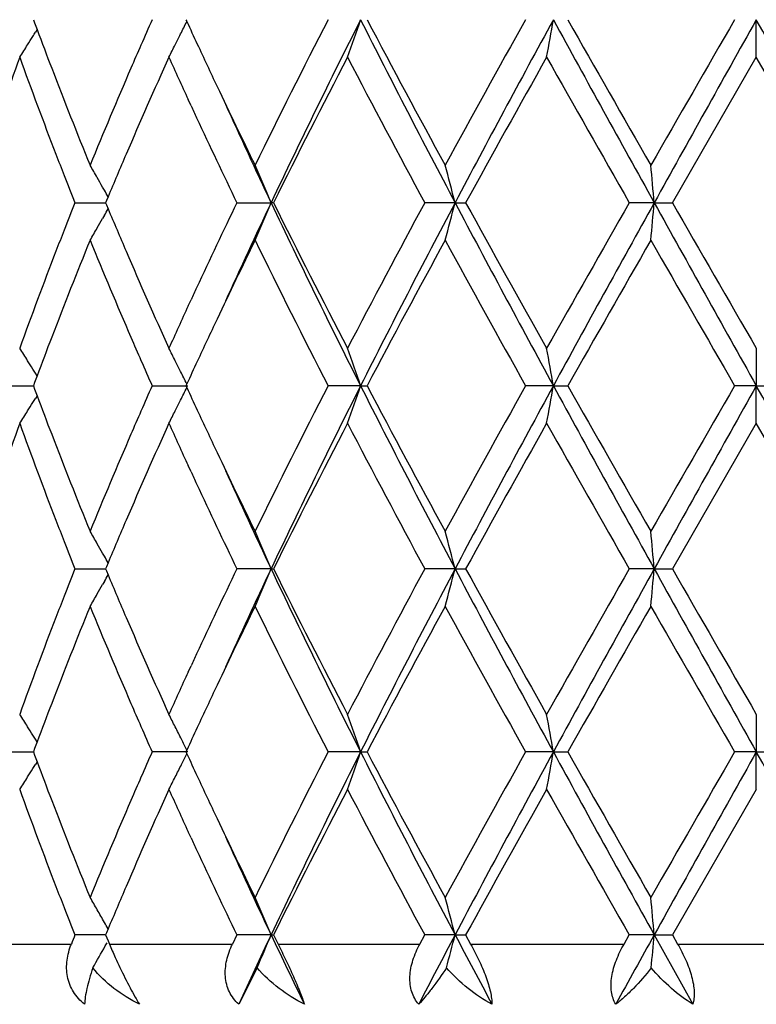
# Model space of a CAD drawing. Units: inches. Extents: x 5.6 to 16.3, y 6.8 to 11.7.
# Drawn here: x 6.8 to 7, y 10.8 to 11 of the extents above; entities that cross this region are included whole.
import ezdxf

# ---------------------------------------------------------------- set-up
doc = ezdxf.new("R2010")
doc.units = ezdxf.units.IN
doc.header["$LTSCALE"] = 1.21
doc.header["$MEASUREMENT"] = 0
doc.layers.get('0').update_dxf_attribs({"linetype": 'CONTINUOUS'})

msp = doc.modelspace()

# ---------------------------------------------------------------- linework, layer by layer
at = {"color": 7, "linetype": 'Continuous'}
for p, q in [((6.8088589499, 11.0405016194), (6.8091794498, 11.0396370456)), ((6.8091794498, 11.0396370456), (6.809839426, 11.0378631577)), ((6.849343809800001, 11.0405016194), (6.8495621291, 11.0400267513)), ((7.0006823427, 11.030547269), (7.0006823427, 11.0405015576)), ((6.8098551691, 11.0378610468), (6.8094209569, 11.037161869)), ((6.9784093426, 10.9919177116), (7.0006823427, 11.030547269)), ((7.022955343, 10.9919177119), (7.0006823427, 11.030547269)), ((6.850690290299999, 11.0176702753), (6.849931694099999, 11.0193150288)), ((6.827701369600001, 10.9952575912), (6.8272309087, 10.9960914503)), ((6.8198887179, 10.9919177119), (6.8280162435, 10.9919177732)), ((6.8282480664, 10.9924731645), (6.8280160017, 10.9919177119)), ((6.8280160017, 10.9919177119), (6.8282479926, 10.991362403)), ((6.828675704, 10.9934949538), (6.8282480664, 10.9924731645)), ((6.8628434671, 10.9919177119), (6.8719309162, 10.9919177851)), ((6.8725754736, 10.9919177119), (6.8719309162, 10.9919177851)), ((6.9207550183, 10.9919177851), (6.912710033200001, 10.9919177119)), ((6.9207550183, 10.9919177851), (6.9235587589, 10.9919177119)), ((6.9735870102, 10.9919177851), (6.966987897999999, 10.9919177119)), ((6.9735870102, 10.9919177851), (6.9784093428, 10.9919177119)), ((6.8282479926, 10.991362403), (6.8286756299, 10.9903405537)), ((6.8277013551, 10.988578098), (6.8272306977, 10.987743926)), ((6.849933222000001, 10.964522918), (6.8506902111, 10.9661641328)), ((7.0006823427, 10.953288091), (7.0006823427, 10.9433337768)), ((6.8098396191, 10.9459723875), (6.809179626000001, 10.944198317)), ((6.80985536, 10.945974499), (6.8094212972, 10.9466733896)), ((6.801693032, 10.9433339042), (6.8088592555, 10.9433338113)), ((6.809179626000001, 10.944198317), (6.8088592092, 10.9433339042)), ((6.8088592092, 10.9433339042), (6.8091797625, 10.9424692126)), ((6.8091797625, 10.9424692126), (6.8098397892, 10.9406952359)), ((6.8403580296, 10.9433339042), (6.8497981851, 10.9433337768)), ((6.8495624002, 10.9438086967), (6.8493441316, 10.9433339042)), ((6.8493441316, 10.9433339042), (6.8495624812, 10.9428589843)), ((6.895682738400001, 10.9433337768), (6.8870623575, 10.9433339042)), ((6.895682738400001, 10.9433337768), (6.8974177837, 10.9433339042)), ((6.9468324103, 10.9433337768), (6.9394640661, 10.9433339042)), ((6.9468324103, 10.9433337768), (6.950669552000001, 10.9433339042)), ((7.0006823427, 10.9433337768), (6.9949355147, 10.9433339042)), ((7.0006823427, 10.9433337768), (7.0064291705, 10.9433339042)), ((7.0006823427, 10.9333787644), (7.0006823427, 10.9433337768)), ((6.8098555232, 10.9406931151), (6.8094213238, 10.9399939519)), ((7.0006823427, 10.9333787644), (6.9784092966, 10.8947499602)), ((7.0229553891, 10.8947499604), (7.0006823427, 10.9333787644)), ((6.8506903014, 10.9205019401), (6.849931680399999, 10.92214671)), ((6.8277013659, 10.8980899183), (6.8272310018, 10.8989236272)), ((6.8282480598, 10.8953054681), (6.828015968200001, 10.8947499604)), ((6.8286756977, 10.8963272397), (6.8282480598, 10.8953054681)), ((6.81988875, 10.8947499604), (6.82801621, 10.8947500672)), ((6.828015968200001, 10.8947499604), (6.8282479315, 10.8941947024)), ((6.8282479315, 10.8941947024), (6.8286755679, 10.8931728276)), ((6.871930889700001, 10.8947500878), (6.8628435059, 10.8947499604)), ((6.871930889700001, 10.8947500878), (6.8725754339, 10.8947499604)), ((6.9207550018, 10.8947500878), (6.9127100765, 10.8947499604)), ((6.9207550018, 10.8947500878), (6.9235587149, 10.8947499604)), ((6.973587004600001, 10.8947500878), (6.9669879439, 10.8947499604)), ((6.973587004600001, 10.8947500878), (6.9784092967, 10.8947499604)), ((6.8277013454, 10.8914104758), (6.827230631900001, 10.8905762097)), ((6.8499338374, 10.8673565223), (6.850690226799999, 10.8689963979)), ((7.0006823427, 10.8561204875), (7.0006823427, 10.8461659259)), ((6.809839740599999, 10.8488045723), (6.8091797282, 10.8470304776)), ((6.8098554739, 10.8488066918), (6.8094213916, 10.8495056187)), ((6.8016929586, 10.8461660132), (6.808859333099999, 10.8461659495)), ((6.8091797282, 10.8470304776), (6.8088592868, 10.8461660132)), ((6.8088592868, 10.8461660132), (6.809179822999999, 10.8453013546)), ((6.809179822999999, 10.8453013546), (6.809839857, 10.8435273295)), ((6.8497982864, 10.8461659259), (6.840357936599999, 10.8461660132)), ((6.849562511699999, 10.8466408312), (6.8493442277, 10.8461660133)), ((6.8493442277, 10.8461660133), (6.8495625672, 10.8456911086)), ((6.8956828089, 10.8461659259), (6.8870622497, 10.8461660132)), ((6.8956828089, 10.8461659259), (6.8974178939, 10.8461660132)), ((6.9468324465, 10.8461659259), (6.9394639488, 10.8461660132)), ((6.9468324465, 10.8461659259), (6.950669670599999, 10.8461660132)), ((7.0006823427, 10.8461659259), (6.9949353937, 10.8461660132)), ((7.0006823427, 10.8461659259), (7.0064292915, 10.8461660132)), ((7.0006823427, 10.8362108917), (7.0006823427, 10.8461659259)), ((6.8098555879, 10.8435252056), (6.8094214047, 10.8428260807)), ((7.0006823427, 10.8362108917), (6.9784089774, 10.7975821238)), ((6.8506903141, 10.823334397), (6.849932464099999, 10.8249774499)), ((6.828675411799999, 10.7991592961), (6.8282477982, 10.7981375683)), ((6.823116466699999, 10.7975821522), (6.8198889714, 10.797582124)), ((6.826341019299999, 10.7975821808), (6.823116466699999, 10.7975821522)), ((6.8280160089, 10.7975821958), (6.826341019299999, 10.7975821808)), ((6.8282477982, 10.7981375683), (6.828015736699999, 10.7975821238)), ((6.828015736699999, 10.7975821238), (6.8286884572, 10.7959737066)), ((6.8286884572, 10.7959737066), (6.8290257075, 10.7951695021)), ((6.862843773200001, 10.797582124), (6.8616838764, 10.7951695021)), ((6.8719306548, 10.7975822097), (6.862843773200001, 10.797582124)), ((6.8719306548, 10.7975822097), (6.8725751588, 10.797582124)), ((6.8725751588, 10.7975821238), (6.8737732511, 10.7951695021)), ((6.9114079514, 10.7951695021), (6.9127103763, 10.797582124)), ((6.920754856, 10.7975822097), (6.9127103763, 10.797582124)), ((6.920754856, 10.7975822097), (6.9235584102, 10.797582124)), ((6.9235584101, 10.7975821238), (6.9248845465, 10.7951695021)), ((6.965608617000001, 10.7951695021), (6.9669882613, 10.797582124)), ((6.9735869552, 10.7975822097), (6.9669882613, 10.797582124)), ((6.9735869552, 10.7975822097), (6.9784089776, 10.797582124)), ((6.9735869552, 10.7975822097), (6.983834033200001, 10.7791693817)), ((6.9784089774, 10.7975821238), (6.9797966599, 10.7951695021)), ((6.827935630700001, 10.794659854), (6.8284119202, 10.7955102295)), ((6.868216775800001, 10.7888652284), (6.8633365703, 10.7791693817))]:
    msp.add_line(p, q, dxfattribs=at)
at = {"color": 9, "linetype": 'Continuous'}
for p, q in [((6.792885744199999, 10.7951695021), (6.818929765, 10.7951695021)), ((6.8290257075, 10.7951695021), (6.8616838764, 10.7951695021)), ((6.8737732511, 10.7951695021), (6.9114079514, 10.7951695021)), ((6.9248845465, 10.7951695021), (6.965608617000001, 10.7951695021)), ((6.9797966599, 10.7951695021), (7.021568025800001, 10.7951695021))]:
    msp.add_line(p, q, dxfattribs=at)
at = {"color": 7, "linetype": 'Continuous'}
for centre, radius, start, end in [((8.220426872400001, 10.4290968201), 1.509438632, 156.1054621654, 156.3841953172), ((6.4151798437, 11.2520314238), 0.4833608261, 333.5463046396, 333.9848642439), ((8.3690978339, 11.7389353894), 1.6725615214, 204.7000094047, 204.9256594537), ((8.748069427599999, 10.0822584678), 2.0932214198, 152.7557985121, 153.9388848836), ((8.8324481895, 10.0635598257), 2.1692110269, 153.2327474735, 154.6611790067), ((6.3394174735, 11.2288906623), 0.5872999537, 340.2619281695999, 341.2904098463), ((9.4106409221, 12.3076289999), 2.8161370376, 206.740626003, 207.8529713658), ((9.4514115538, 12.3839239081), 2.8857701751, 207.7447457181, 208.6148496372001), ((10.2373256547, 9.19241939), 3.7803831021, 150.7342477775, 151.4032002905), ((10.4250772586, 9.1422682009), 3.962509047, 151.3767343719, 152.1740343095), ((5.958455422999999, 11.212122023), 1.0031661939, 349.571890459, 350.1494515052), ((12.6676733189, 14.1592673973), 6.5157288507, 208.5973908917, 209.0851081112), ((13.0417934188, 14.4874073527), 6.9987823168, 209.5050833752, 209.8691015874001), ((23.5505386201, 1.4811619378), 19.117242373, 149.9975134569, 150.1311112778), ((22.5563776701, 2.3331907611), 17.8268594661, 150.762050178, 150.9408413281), ((-14.8246349707, -1.1633983979), 25.0055923736, 29.0848228219, 29.212285672), ((6.427068901699999, 11.2750960376), 0.4503396051, 327.607792869, 327.9429572654), ((6.426575949, 11.2754050951), 0.4509214287, 327.9429202534001, 328.1061276098), ((7.9427901199, 11.4604183401), 1.2091857413, 200.4539425981, 200.9725702675), ((6.4184850858, 11.2503889146), 0.4796699646, 333.163491026, 333.5460811413), ((6.4276893787, 11.2747022609), 0.4496047229, 327.1089250329, 327.6078066818999), ((8.1877149023, 10.4433863646), 1.4737417984, 156.3837425336, 156.6446589855), ((6.4209631558, 11.2491359867), 0.4768931574, 332.7186722125, 333.1634033454), ((8.4183878122, 11.7618533868), 1.726919009, 204.9260059226, 205.3377605561), ((7.8575361538, 10.6516762631), 1.1184378009, 160.1992534555, 161.5954791825), ((7.9363190025, 11.4379677078), 1.2022338585, 199.8090286156, 201.1190830033), ((8.2367058625, 10.4021642863), 1.5271671699, 155.7028088743, 156.758588323), ((8.3291176563, 11.7005945685), 1.6285370496, 204.295403311, 204.7297264008), ((8.911697024299999, 9.9797096115), 2.2765284837, 152.5098230053, 153.6004650243), ((9.3896006201, 12.3310236652), 2.8157044827, 207.507542152, 208.3974261901), ((10.7510011231, 8.8876363889), 4.3677585712, 150.6186418641, 151.1985392133), ((12.7135153406, 14.2806254276), 6.621040408300001, 209.3978601928, 209.7822812225999), ((8.0034523468, 11.4837246743), 1.2741710366, 200.9748208956, 202.2203162401), ((8.1055694063, 10.4785275544), 1.3843959097, 156.6321071515, 157.788206946), ((8.524322910499999, 11.8120262829), 1.8441348972, 205.338102067, 206.0600989985), ((8.5420308946, 11.7826527109), 1.8478353987, 204.4429610712, 205.3359460592), ((8.3751665262, 11.7218019107), 1.6792346929, 204.7914736662, 204.91146151), ((8.470186311, 11.766255716), 1.7841385491, 204.9208978983, 205.7224591074), ((7.9831516025, 11.4559691219), 1.2524069281, 201.1153401193, 201.3910251362), ((8.1409605461, 10.4435981178), 1.4228415361, 156.7702582576, 157.2644780259), ((6.4285651649, 10.7706328283), 0.4580021095, 29.8472906447, 30.32391924949999), ((6.393364990199999, 10.7931747334), 0.5181931552, 22.5525627234, 23.7496733277), ((6.2291777793, 10.8136713373), 0.7141784606999999, 14.4528082473, 15.2791094979), ((5.0571746136, 10.8244867685), 1.9237124575, 4.9930765749, 5.290768945), ((8.009388833400001, 11.4662610751), 1.2805905476, 201.3916265173, 201.7408965281), ((6.4270635259, 10.7697706898), 0.4597336413000001, 29.4909913395, 29.8473441448), ((6.4253176316, 10.7687850522), 0.4617385445, 29.121766496, 29.37199559199999), ((8.0053714661, 10.5191889027), 1.2762608952, 158.2596258578, 158.6100643112), ((8.4481401223, 10.2280402618), 1.7597369812, 154.2728416151, 155.085469825), ((8.538229038999999, 10.2029277037), 1.8436525656, 154.6625033813, 155.557471087), ((6.393306701599999, 11.1906940349), 0.5182597189, 336.2496025427, 337.446519241), ((8.8281059658, 11.9181576345), 2.1643800691, 205.3373388315, 206.7689671971), ((8.8410908475, 11.9682340525), 2.1973270977, 206.3798397379, 207.5097960493), ((9.3069205939, 9.6966876647), 2.7221067364, 151.5873129516, 152.507796863), ((9.4055794189, 9.6788370479), 2.8104329425, 152.146233128, 153.2608382455), ((6.229093238099999, 11.1701941359), 0.7142677898, 344.7203942441, 345.5465615216), ((10.4173603547, 12.8374248384), 3.9537507714, 207.82507629, 208.6241462648), ((10.520086986, 12.9677159448), 4.1035099545, 208.782749213, 209.3999906073), ((12.7674530914, 7.672586855800001), 6.683064700599999, 150.2195429432, 150.6003966921), ((12.6582381978, 7.829793443200001), 6.5049434646, 150.914714549, 151.4032417244), ((5.0570256125, 11.1593692429), 1.9238626723, 354.7090457726001, 355.0067031811), ((22.524015296, 19.6325540432), 17.7897840014, 209.05885377, 209.2380181998), ((25.9631945461, 21.9123966874), 21.9015736942, 209.9084892514, 210.0251412186), ((6.4252730751, 11.2150851994), 0.461794313, 330.6269780006, 330.8771539963), ((8.1315934939, 11.5362352925), 1.4126556644, 202.7326423446, 203.2304642338), ((6.427016797, 11.2141007142), 0.459791868, 330.1517071483, 330.5079544914), ((7.984323405700001, 10.5274316896), 1.2536563739, 158.6099965194, 158.8854626782), ((6.4284546903, 11.2132752513), 0.4581338794, 329.6752714849, 330.1517465651), ((8.0177257654, 10.4944630461), 1.2895204644, 157.7871918029, 159.0178391683), ((8.1275846216, 11.5145553749), 1.4082731, 202.2214895967, 203.3579668644), ((8.5453540423, 10.1616832472), 1.867476559, 153.9442682912, 154.6571719827), ((8.814125666599999, 11.9347026728), 2.1671144485, 206.0805936804, 207.2233446397), ((9.5484093984, 9.5479874825), 2.9957884069, 151.4018220132, 152.2399755082), ((10.4386020903, 12.9026126267), 4.0103291667, 208.6152541981, 209.2458524197), ((12.9866714809, 7.5279540233), 6.9352821873, 150.1299558609, 150.4973086144), ((23.9807459441, 20.7501210627), 19.6135369151, 209.8698452495, 210.0000630814), ((7.924431316000001, 10.550293427), 1.1895497715, 158.8735036659, 160.1974890605), ((8.2112284708, 11.5704647841), 1.4993354534, 203.2321415584, 204.3074897808), ((8.3810135589, 10.259314781), 1.6856825191, 155.0883894711, 155.2080009194), ((8.321831044400001, 10.2865193338), 1.6205468397, 155.2676789503, 155.7042491242), ((8.4270741846, 10.2179572681), 1.7364924648, 154.6647814423, 155.074349989), ((7.9480577777, 10.5214591607), 1.2148053574, 159.0300799355, 159.5463470863), ((8.1946240991, 11.5434061069), 1.4812569889, 203.3543636915, 203.6139879245), ((6.427675422, 10.7091082895), 0.4496299156, 32.3938866049, 32.8927638804), ((6.420959689400001, 10.734683418), 0.4769035519, 26.8381005615, 27.2828405938), ((6.342905782000001, 10.7561483957), 0.5836100842999999, 18.7075048399, 19.7424993039), ((5.9584483596, 10.7717004398), 1.0031754753, 9.851202601599999, 10.4287609698), ((6.4270576838, 10.7087161468), 0.4503616098, 32.0588499196, 32.3939087964), ((8.2252080394, 11.5567934907), 1.5146426028, 203.614566621, 203.8923407131), ((6.41847963, 10.7334292989), 0.4796826721, 26.455523215, 26.8380238595), ((6.4266013176, 10.7084300076), 0.4509002615, 31.8955695307, 32.0588841427), ((8.370483245900001, 10.2443160617), 1.6740639669, 155.0761922215, 155.3016416033), ((6.415250402000001, 10.7318245033), 0.4832886781, 26.0166088833, 26.4552993156), ((8.218419859800001, 10.3328013071), 1.5072506296, 156.104877691, 156.3840368428), ((6.4153031333, 11.1548007481), 0.4832227515999999, 333.5464613331999, 333.9851737222), ((8.3715363207, 11.6429093591), 1.6752536809, 204.7006407744, 204.9259445204), ((8.7460918264, 9.9860957835), 2.09100344, 152.7554803132, 153.9398121959), ((8.8327312494, 9.9662415281), 2.169531331, 153.2325622405, 154.6607839509), ((6.3430442343, 11.1304570684), 0.5834590325, 340.2585823152, 341.2939094752001), ((9.413681295, 12.2120193746), 2.8195531343, 206.7411055503, 207.8520993065), ((9.4567367149, 12.2895920637), 2.891802971, 207.7453591874001, 208.6136408625), ((10.4100286052, 8.9998165869), 3.9776975479, 150.7511588914, 151.3869222196), ((10.4247538533, 9.0452609198), 3.9621481716, 151.3765304715, 152.1739029092), ((5.958701035700001, 11.1149092049), 1.0029166172, 349.5718404887, 350.1495871882), ((12.6774996085, 14.0675013239), 6.526941810599999, 208.597736857, 209.0846150156), ((13.0732635972, 14.4081363347), 7.0349849838, 209.505709015, 209.8678509), ((20.0975796907, 3.3724936838), 15.132643723, 149.9802439028, 150.1490181484), ((22.5273455766, 2.2521976135), 17.7936257965, 150.7618363522, 150.9409612097), ((-14.7697915956, -1.2300032183), 24.9428079633, 29.0847094541, 29.212492984), ((6.426678406000001, 11.178171735), 0.4508001747, 327.9430653308, 328.1063340164), ((7.943881318200001, 11.3636674022), 1.2103535198, 200.4543921909, 200.9724866451), ((6.4185941165, 11.153165338), 0.4795478186, 333.1635277942, 333.5462385327), ((6.4271650525, 11.1778666328), 0.4502257949, 327.6078344224, 327.9431018862999), ((8.4206174686, 11.6657305255), 1.7293809809, 204.9262881397, 205.3374507663), ((6.427776675, 11.1774784778), 0.4495014012, 327.1087990878, 327.6078478524), ((8.1860893222, 10.3469243254), 1.4719699951, 156.3835883795, 156.6447786057), ((6.4210620562, 11.151917533), 0.4767823633, 332.7185593876, 333.1634405565999), ((7.8578884671, 10.5543783822), 1.1188131104, 160.199131523, 161.5948682756), ((7.9359837248, 11.3406831099), 1.2018790777, 199.8092382411, 201.1196604826), ((8.2374682741, 10.3046474445), 1.52800538, 155.702667382, 156.7578533081), ((8.3278193904, 11.6028435171), 1.6271140792, 204.2955161955, 204.7302129644), ((8.9126622425, 9.8820286459), 2.2776212693, 152.5095951516, 153.5996974396), ((9.3894696563, 12.2338145512), 2.8155695684, 207.5080400884, 208.3979536434), ((10.5405731092, 8.9075064326), 4.1269758863, 150.6012050651, 151.2149271946), ((12.7130536247, 14.1832656769), 6.620544269600001, 209.3983796489, 209.7828240154), ((8.0041595897, 11.3868257635), 1.2749273334, 200.9747067255, 202.2194711348), ((8.1050558147, 10.3815895181), 1.3838336821, 156.6323879739, 157.7889642862), ((8.5256271734, 11.7154640368), 1.8455724615, 205.3377776502, 206.0591908805), ((8.3744508879, 11.6243196539), 1.6784533652, 204.7919888973, 204.912053552), ((8.5425724282, 11.6857123649), 1.8484221579, 204.4424651885, 205.3351319529), ((8.4707087864, 11.6693539765), 1.7847246684, 204.921611817, 205.7228734973), ((7.9833432162, 11.3588875569), 1.2526168027, 201.115874384, 201.3914914116), ((8.140482392300001, 10.3466198564), 1.4223273221, 156.7696879633, 157.26407272), ((6.428549416, 10.6734620586), 0.4580173493, 29.84665244489999, 30.323276513), ((6.3956776713, 10.6970010899), 0.5156760553999999, 22.5491137253, 23.7520858301), ((6.229128358500001, 10.7164952022), 0.7142284073999999, 14.4524745604, 15.278732205), ((5.0570317234, 10.7273106214), 1.9238555353, 4.9929569051, 5.290632672199999), ((8.0098862573, 11.3692997199), 1.2811290105, 201.3920996261, 201.741230873), ((6.4270370475, 10.6725937817), 0.4597612424, 29.49034669449999, 29.8467064051), ((6.4252795289, 10.6716016063), 0.4617794824, 29.1211708376, 29.371382487), ((8.0063434896, 10.4216472996), 1.277302226, 158.2601985309, 158.6103468281), ((6.4252050965, 11.1179573742), 0.4618730644, 330.6268114544001, 330.8769312503), ((8.130114967699999, 11.4384329019), 1.4110467958, 202.7320723579, 203.2304688604), ((8.4508752675, 10.1295788718), 1.7627625111, 154.2735524584, 155.0847273112), ((8.535987803, 10.1068099435), 1.8411776345, 154.6621863272, 155.5583036019), ((6.395557215499999, 11.0925650723), 0.515812607, 336.2466651820001, 337.4492478555), ((8.8264950884, 11.8202031983), 2.1625874934, 205.3367639343, 206.7695838301), ((8.8383634289, 11.8696858278), 2.1942703541, 206.3791897473, 207.5107172207), ((9.4038428351, 9.548080783), 2.8318298491, 151.6050061556, 152.4898217024), ((9.4075132313, 9.580679877), 2.8126050222, 152.146817386, 153.2605636739), ((6.2289671623, 11.0730608835), 0.7143984566, 344.7204027267, 345.5464098469999), ((10.4136673143, 12.7382726881), 3.9495584563, 207.8246237102, 208.6245442083), ((10.510484643, 12.8652172683), 4.0925272175, 208.7820647605, 209.4009610953), ((12.318518222, 7.830328356), 6.1668108523, 150.2034562207, 150.6161922444), ((12.6656282118, 7.728570928300001), 6.5133726727, 150.9151444953, 151.4030404519), ((5.0566766583, 11.0622338725), 1.9242131104, 354.7090487774, 355.0066486311), ((22.480526539, 19.511107018), 17.7399769017, 209.0585299797, 209.2381978777), ((25.6926346633, 21.6592936562), 21.5892943853, 209.9077919221, 210.0261309287), ((6.4269439199, 11.116975648), 0.4598762414, 330.1516316704001, 330.507795203), ((7.9859232487, 10.4296441032), 1.2553719933, 158.6102810561, 158.8853815071), ((6.4283772138, 11.116152824), 0.4582235555, 329.675288841, 330.1516708474), ((8.017065049600001, 10.3975671629), 1.2888060666, 157.787269849, 159.0186122113), ((8.127830361900001, 11.4174787659), 1.4085349949, 202.2211350107, 203.3574123456), ((8.5433779179, 10.0654839215), 1.8652759704, 153.944325092, 154.6580300146), ((8.81189991, 11.8364047706), 2.1646183994, 206.0796221529, 207.2236968385), ((9.446174489099999, 9.5056076684), 2.879801531, 151.3852568161, 152.2571727519), ((10.4308446805, 12.8011312323), 4.0014532887, 208.6142278402, 209.2462278695), ((13.5881876957, 7.087927459099999), 7.627647249600001, 150.146955619, 150.4809650516), ((23.7956466192, 20.5462368764), 19.3998781551, 209.8687968503, 210.0004494301), ((7.924008542899999, 10.4532765615), 1.1891009318, 158.8729490713, 160.1974214816), ((8.2111228657, 11.4732603625), 1.4992240549, 203.2324505127, 204.3078687705), ((8.3804465923, 10.1623918934), 1.6850651215, 155.0877585795, 155.2074749505), ((8.3201101076, 10.1901288082), 1.6186585935, 155.2671281383, 155.704255548), ((8.4302794498, 10.1192948565), 1.7400289094, 154.6654145407, 155.0741944389), ((7.9493661643, 10.4237958968), 1.2162042775, 159.030347683, 159.5460153978), ((8.1925066764, 11.4453152422), 1.478947266, 203.3540546748, 203.6140749325), ((6.4277388789, 10.6119815234), 0.4495544540999999, 32.3938119938, 32.89278567050001), ((6.421437385499999, 10.6377600145), 0.47636706, 26.8378209587, 27.2830731788), ((6.3429927173, 10.6590118448), 0.5835177696, 18.7073295144, 19.7425129372), ((5.9586036613, 10.674561286), 1.0030175893, 9.8511049454, 10.4287684981), ((6.4271179919, 10.611587382), 0.4502898778, 32.0587065681, 32.3938344012), ((6.4266596721, 10.6113000193), 0.4508308346, 31.8954049587, 32.0587409532), ((8.223975106000001, 11.4590898793), 1.5132984296, 203.6146720167, 203.8927008052), ((6.4186085839, 10.6363267739), 0.4795382261, 26.3945683235, 26.8380305075), ((8.3720664296, 10.1464077693), 1.6758116006, 155.0760378195, 155.301257984), ((6.4153573705, 10.6347114234), 0.4831686176, 26.0163289312, 26.3947614624), ((8.2178031725, 10.235916094), 1.5065723819, 156.1052081442, 156.3844932246), ((6.4154089138, 11.0575839328), 0.4831063007, 333.606382444, 333.9848916652), ((8.3724342948, 11.5461438232), 1.6762375441, 204.7003099068, 204.9254822419), ((8.805814574, 9.8589718239), 2.1578143685, 152.7742713543, 153.9219443819), ((8.831317692699999, 9.869752983), 2.1679632466, 153.2317656134, 154.6610245988), ((6.3430967701, 11.0332743783), 0.5834045794, 340.2582092391999, 341.2936373378), ((9.4134328196, 12.1147114235), 2.8192681312, 206.7408356481, 207.8519401949), ((9.4568970801, 12.1924826578), 2.8919720282, 207.7449065878, 208.6131462776), ((10.2331017078, 9.0004786284), 3.7755279909, 150.7346195222, 151.404433273), ((10.4218866098, 8.9496200102), 3.958899828, 151.3760493204, 152.1740776186), ((5.958798023099999, 11.0177271988), 1.0028186736, 349.5716316609, 350.1494363788), ((12.6779255822, 13.9705562084), 6.527422398500001, 208.5976638619, 209.0845060202), ((13.0739310849, 14.3112792571), 7.0357188788, 209.5052351979, 209.8673428009), ((20.1345600045, 3.2541816915), 15.1752417066, 149.9809747726, 150.1492768658), ((22.5034830364, 2.1683270386), 17.7663084827, 150.7616677493, 150.941068182), ((-14.7402733383, -1.3107239733), 24.9090169606, 29.0846535403, 29.21261052849999), ((6.426718334199999, 11.0809832213), 0.4507554368, 327.942579472, 328.1058856919), ((7.944230568200001, 11.2666223094), 1.210723605, 200.4540630342, 200.9720090638), ((6.4186678308, 11.0559648861), 0.4794673654, 333.1630260304001, 333.6065706959999), ((6.427199729400001, 11.0806814057), 0.4501872521, 327.6073371708, 327.9426156289001), ((6.4278030327, 11.0802985263), 0.4494727092, 327.1082674223001, 327.6073500757), ((8.1858044448, 10.2498938562), 1.4716539587, 156.3840490062, 156.6453030252), ((6.4215934608, 11.054482496), 0.4761876113, 332.7178219234, 333.1632598197), ((8.4210926736, 11.5687679296), 1.7298984043, 204.9258225456001, 205.33690965), ((7.936281328300001, 11.2436365118), 1.2022001696, 199.8098694168, 201.1199312216), ((8.2370992427, 10.2076278879), 1.5276080086, 155.702042238, 156.7574953126), ((8.3279124739, 11.5057371236), 1.627224214, 204.2961406863, 204.7308639325), ((8.844672622400001, 9.819406604700001), 2.2013622491, 152.4903657001, 153.6182346306), ((9.3929265038, 12.1385015912), 2.8194923402, 207.5090273513, 208.3977049462), ((10.7491174839, 8.694270537000001), 4.365641059200001, 150.6176121154, 151.1977839117), ((12.7324317225, 14.0971523625), 6.642853457899999, 209.3994037488, 209.7825580823), ((8.0039339052, 11.289559027), 1.274681241, 200.9742004947, 202.2192175246), ((8.1056214316, 10.2841941873), 1.3844430935, 156.6330417389, 157.7891203208), ((8.5248233842, 11.6178942689), 1.8446740874, 205.337226256, 206.0589606111), ((8.3750510362, 11.5274474567), 1.6791220361, 204.7925510194, 204.9126232182), ((8.5412504282, 11.587923602), 1.8469618356, 204.4419391114, 205.3352694116), ((8.4725609529, 11.5730683072), 1.7867759287, 204.9222827709, 205.7225845327), ((7.9841660859, 11.2620431054), 1.2535007152, 201.1161049975, 201.3915618787), ((8.1392973058, 10.2499550211), 1.4210401418, 156.7694712526, 157.2643189818), ((6.4284373651, 10.5762294708), 0.4581464512, 29.8466685904, 30.3231251083), ((6.3955742294, 10.5997882369), 0.5157886192, 22.5493313718, 23.7519719859), ((6.228977873200001, 10.6192866526), 0.7143841401000001, 14.4526239924, 15.2786539819), ((5.0566137798, 10.6301044183), 1.9242751794, 4.9930107636, 5.2906044493), ((8.0109882657, 11.2725647902), 1.2823127786, 201.3921752816, 201.740962499), ((6.4267180288, 10.5752433394), 0.4601285139, 29.3713800204, 29.8466251246), ((6.425176091, 10.574374297), 0.4618984872, 29.1213760623, 29.3715118511), ((8.0188189132, 10.319516446), 1.2907283982, 158.2606731272, 158.3759240033), ((8.5676033159, 9.994924446), 1.8760504416, 154.6691590827, 155.2897389798), ((6.3944215837, 10.9958758028), 0.5170447389, 336.3985230413001, 337.4485178371), ((8.712841548, 11.668768976), 2.0366441267, 205.325234998, 205.8996809336), ((9.697540568600001, 9.3324159483), 3.1396259438, 152.1817062175, 152.5609741748), ((6.226521065599999, 10.9765348602), 0.7169271978, 344.8249195486, 345.5455274414), ((10.0846718731, 12.4666805789), 3.5771860808, 207.8135189102, 208.1474744979), ((14.3583043184, 6.6954682774), 8.4475670609, 150.9484008601, 151.0911617534), ((5.0484179968, 10.9658014468), 1.9325043933, 354.74675653, 355.0062385805999), ((6.427290787, 11.0196064155), 0.4594749681, 329.8553719805, 330.6874767423), ((6.9566738093, 10.8487842515), 0.1384506383, 202.7833773528, 204.3988782256), ((6.9695515856, 10.8545359162), 0.1525542805, 204.3682149796, 205.4756574152)]:
    msp.add_arc(centre, radius, start, end, dxfattribs=at)
for points, knots in [([(6.8224430995, 10.7791693817), (6.821860874, 10.779635273), (6.820776742100001, 10.7806596438), (6.8194392495, 10.7824351738), (6.818455595800001, 10.7844071653), (6.817858732, 10.7865145247), (6.817627326699999, 10.7886926887), (6.8177492877, 10.7908919764), (6.8181849979, 10.7930676177), (6.8186554123, 10.7944774141), (6.8189297649, 10.7951695021)], [0, 0, 0, 0, 0.1269287266, 0.2525319063, 0.376536067, 0.4998097588, 0.623373042, 0.7476940465999999, 0.8732752926, 1, 1, 1, 1]), ([(6.8633365703, 10.7791693817), (6.862327429600001, 10.7801015884), (6.8610506339, 10.7818105778), (6.8600948001, 10.7844290062), (6.85975496, 10.7865363024), (6.8597693435, 10.7887106113), (6.860118876, 10.7909043526), (6.8607609877, 10.7930748316), (6.8613524162, 10.7944787763), (6.8616838763, 10.7951695021)], [0, 0, 0, 0, 0.2387423039, 0.3594753247, 0.4821249379, 0.6075467878, 0.7358125348000001, 0.8668602952, 1, 1, 1, 1]), ([(6.8737732511, 10.7951695021), (6.8744820647, 10.7937445059), (6.8758835443, 10.7908797138), (6.8778365659, 10.786657706), (6.8792806732, 10.7832594285), (6.8802129558, 10.7807946241), (6.880593905, 10.7796854208), (6.880757526900001, 10.7791693817)], [0, 0, 0, 0, 0.2732763223, 0.5475688893, 0.7986824382, 0.9070463674, 1, 1, 1, 1]), ([(6.911117131599999, 10.7791693817), (6.9107096313, 10.7796426289), (6.909981831900001, 10.7806936294), (6.9092105552, 10.7824820435), (6.9087883124, 10.7844578194), (6.908699632799999, 10.7873081136), (6.9094374061, 10.7910103655), (6.9106693227, 10.7937998164), (6.9114079512, 10.7951695021)], [0, 0, 0, 0, 0.1102663421, 0.2239049571, 0.3417646165, 0.4647840961, 0.7252409121, 1, 1, 1, 1]), ([(6.9248845464, 10.7951695021), (6.9256588233, 10.7937621321), (6.927113692200001, 10.7909324337), (6.9286489296, 10.7873262622), (6.9296024671, 10.7844995394), (6.9301200354, 10.7825572557), (6.9304406683, 10.7807963533), (6.9305330926, 10.7796832885), (6.930537092200001, 10.7791693817)], [0, 0, 0, 0, 0.2817195985, 0.5576707323, 0.6864109520999999, 0.8046690509000001, 0.9098660662000001, 1, 1, 1, 1]), ([(6.9633888666, 10.7791693817), (6.962791910599999, 10.7801702485), (6.9620124987, 10.7826442681), (6.9622004637, 10.786712364), (6.9634541395, 10.7910034625), (6.9648210739, 10.7937917731), (6.965608616900001, 10.7951695021)], [0, 0, 0, 0, 0.2078530699, 0.448410296, 0.7169579061, 1, 1, 1, 1]), ([(6.9797966599, 10.7951695021), (6.980596870499999, 10.7937785951), (6.982039869099999, 10.7909749959), (6.98360222, 10.7867306922), (6.9842495182, 10.7832584936), (6.9841897658, 10.7807715995), (6.9839850372, 10.7796695649), (6.983834033200001, 10.7791693817)], [0, 0, 0, 0, 0.2852614571, 0.5591621878, 0.8020723265999999, 0.9071188266, 1, 1, 1, 1]), ([(6.8246266033, 10.7888652284), (6.824306356699999, 10.7879125566), (6.823737244299999, 10.7861034095), (6.8230642828, 10.7835193028), (6.822623687899999, 10.7812430111), (6.822470267100001, 10.7798220135), (6.8224430995, 10.7791693817)], [0, 0, 0, 0, 0.3025450621, 0.5706903996, 0.8033729933, 1, 1, 1, 1]), ([(6.8369914927, 10.7791693817), (6.8346119902, 10.7803493609), (6.8301086939, 10.783151417), (6.8262652561, 10.7868318626), (6.8246266033, 10.7888652284)], [0, 0, 0, 0, 0.5042280122999999, 1, 1, 1, 1]), ([(6.8318304463, 10.7889181117), (6.832693090499999, 10.7871074896), (6.8339902286, 10.7845083169), (6.835747947000001, 10.781277117), (6.8365879639, 10.7798304024), (6.8369914927, 10.7791693817)], [0, 0, 0, 0, 0.5452848951, 0.7894416619, 1, 1, 1, 1]), ([(6.880757526900001, 10.7791693817), (6.878395723300001, 10.7803650702), (6.873874471900001, 10.7832075928), (6.869952617899999, 10.7868479302), (6.868216775800001, 10.7888652284)], [0, 0, 0, 0, 0.4986719263, 1, 1, 1, 1]), ([(6.918449325, 10.7888652284), (6.9172321215, 10.7869998549), (6.915399298, 10.7843772576), (6.9128891691, 10.781191106), (6.911696553400001, 10.7798043928), (6.911117131599999, 10.7791693817)], [0, 0, 0, 0, 0.5492277175, 0.7880311594, 1, 1, 1, 1]), ([(6.930537092200001, 10.7791693817), (6.9283031235, 10.780386855), (6.9239712366, 10.7832868211), (6.9201848337, 10.7868748002), (6.918449325, 10.7888652284)], [0, 0, 0, 0, 0.4906833516, 1, 1, 1, 1]), ([(6.9728053811, 10.7888652284), (6.971342206599999, 10.7869532736), (6.9690516557, 10.7842871505), (6.9658016113, 10.7811497757), (6.964188540499999, 10.7797893549), (6.9633888666, 10.7791693817)], [0, 0, 0, 0, 0.5331978786, 0.7759089739, 1, 1, 1, 1]), ([(6.983834033200001, 10.7791693817), (6.9818343853, 10.7804171598), (6.9778991234, 10.7833910369), (6.9744466725, 10.7869105046), (6.9728053811, 10.7888652284)], [0, 0, 0, 0, 0.4801007905, 1, 1, 1, 1])]:
    msp.add_open_spline(points, degree=3, knots=knots, dxfattribs=at)

doc.saveas('drawing.dxf')
